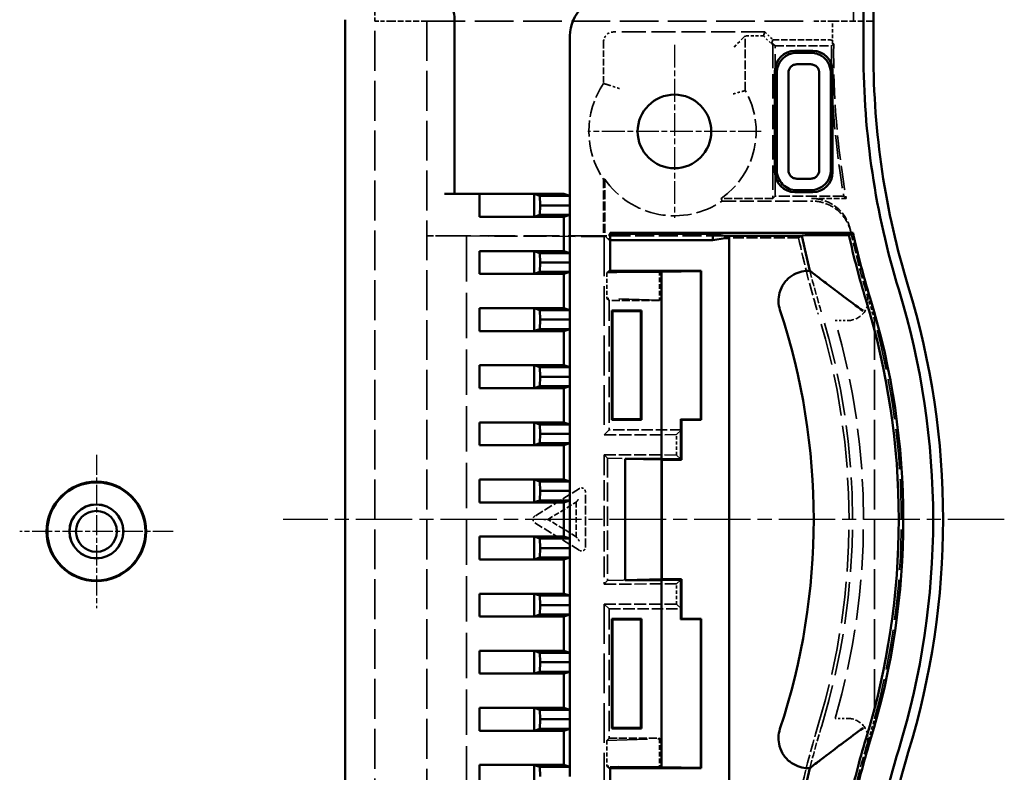
# Model space of a CAD drawing. Extents: x 1 to 1188, y 0 to 840.
# Drawn here: x 1083 to 1132, y 315 to 353 of the extents above; entities that cross this region are included whole.
import ezdxf

# ---------------------------------------------------------------- set-up
doc = ezdxf.new("R2010")
doc.units = 0
doc.header["$LTSCALE"] = 0.5
for name, pattern in [('CHAIN', [0.3543, 0.2362, -0.0295, 0.0591, -0.0295]), ('DASH_DOT', [0.37, 0.24, -0.06, 0.01, -0.06]), ('DASHED', [0.2067, 0.1654, -0.0413])]:
    doc.linetypes.add(name, pattern=pattern)
for name, color, linetype, lineweight in [('Mittellinie (ISO)', 1, 'DASH_DOT', 25), ('Mittelpunktmarkierung (ISO)', 1, 'DASH_DOT', 25), ('Sichtbar (ISO)', 7, 'CONTINUOUS', 50), ('Verdeckt (ISO)', 5, 'DASHED', 35)]:
    doc.layers.add(name, color=color, linetype=linetype, lineweight=lineweight)

msp = doc.modelspace()

# ---------------------------------------------------------------- linework, layer by layer
at = {"layer": 'Mittellinie (ISO)', "linetype": 'CHAIN', "ltscale": 23.990969}
msp.add_line((1132.07466, 327.47383), (1095.82678, 327.47383), dxfattribs=at)
at = {"layer": 'Mittelpunktmarkierung (ISO)', "linetype": 'CHAIN', "ltscale": 9.667404}
for p, q in [((1115.49835, 351.32383), (1115.49835, 342.62383)), ((1119.84835, 346.97383), (1111.14835, 346.97383))]:
    msp.add_line(p, q, dxfattribs=at)
at = {"layer": 'Mittelpunktmarkierung (ISO)', "linetype": 'CHAIN', "ltscale": 8.565894}
for p, q in [((1086.44835, 330.7282), (1086.44835, 323.01947)), ((1090.30271, 326.87383), (1082.59398, 326.87383))]:
    msp.add_line(p, q, dxfattribs=at)
at = {"layer": 'Sichtbar (ISO)'}
for p, q in [((1124.99835, 350.87789), (1124.99835, 496.96977)), ((1125.49835, 496.96977), (1125.49835, 350.87789)), ((1098.94835, 310.19383), (1098.94835, 352.58986)), ((1104.44835, 352.58986), (1104.44835, 343.83383)), ((1110.24835, 343.25883), (1110.24835, 351.77391)), ((1121.54831, 351.02383), (1122.44838, 351.02383)), ((1122.35234, 350.92779), (1121.64435, 350.92779)), ((1121.64435, 350.34752), (1122.35234, 350.34752)), ((1120.54835, 344.92379), (1120.54835, 350.02387)), ((1120.64438, 349.92783), (1120.64438, 345.02378)), ((1121.22466, 345.02397), (1121.22466, 349.92783)), ((1122.77203, 349.92783), (1122.77203, 345.01983)), ((1123.35231, 345.01983), (1123.35231, 349.92783)), ((1123.44835, 350.02387), (1123.44835, 344.92379)), ((1122.35234, 344.60015), (1121.64435, 344.60015)), ((1122.44838, 343.92383), (1121.54831, 343.92383)), ((1121.64435, 344.01987), (1122.35234, 344.01987)), ((1103.94835, 343.83383), (1105.70652, 343.83383)), ((1108.44532, 343.83096), (1105.70652, 343.83383)), ((1105.70652, 342.68383), (1105.70652, 343.83383)), ((1105.70652, 343.83383), (1109.93662, 343.83383)), ((1108.44532, 343.83096), (1108.44532, 342.6867)), ((1108.44532, 343.83096), (1108.73962, 343.73383)), ((1108.73962, 343.73383), (1108.74835, 343.25883)), ((1110.23962, 343.73383), (1108.73962, 343.73383)), ((1109.93662, 343.83383), (1110.23962, 343.73383)), ((1110.23962, 343.73383), (1110.24835, 343.25883)), ((1108.74835, 343.25883), (1108.73962, 342.78383)), ((1110.24835, 343.25883), (1108.74835, 343.25883)), ((1110.24835, 343.25883), (1110.23962, 342.78383)), ((1110.24835, 340.38883), (1110.24835, 343.25883)), ((1105.70652, 342.68383), (1108.44532, 342.6867)), ((1109.93662, 342.68383), (1105.70652, 342.68383)), ((1108.73962, 342.78383), (1108.44532, 342.6867)), ((1110.23962, 342.78383), (1108.73962, 342.78383)), ((1110.23962, 342.78383), (1109.93662, 342.68383)), ((1109.93662, 342.68383), (1109.93662, 340.96383)), ((1112.26369, 341.87865), (1124.4738, 341.87865)), ((1112.26369, 339.92191), (1112.26369, 341.87865)), ((1117.43308, 341.82629), (1112.26369, 341.82629)), ((1117.43308, 341.51063), (1112.26369, 341.51063)), ((1118.04835, 341.72383), (1117.43308, 341.82629)), ((1117.43308, 341.51063), (1117.43308, 341.82629)), ((1118.04835, 341.61309), (1117.43308, 341.51063)), ((1121.89897, 341.72383), (1118.04835, 341.72383)), ((1118.04835, 341.61309), (1118.04835, 341.72383)), ((1118.24835, 341.61309), (1118.04835, 341.61309)), ((1118.24835, 313.33458), (1118.24835, 341.61309)), ((1121.89897, 341.72383), (1121.91752, 341.74667)), ((1123.95918, 341.76398), (1124.26419, 341.76398)), ((1108.44532, 340.96096), (1105.70652, 340.96383)), ((1105.70652, 339.81383), (1105.70652, 340.96383)), ((1105.70652, 340.96383), (1109.93662, 340.96383)), ((1108.44532, 340.96096), (1108.44532, 339.8167)), ((1108.44532, 340.96096), (1108.73962, 340.86383)), ((1109.93662, 340.96383), (1110.23962, 340.86383)), ((1108.73962, 340.86383), (1108.74835, 340.38883)), ((1110.23962, 340.86383), (1108.73962, 340.86383)), ((1110.23962, 340.86383), (1110.24835, 340.38883)), ((1108.74835, 340.38883), (1108.73962, 339.91383)), ((1110.24835, 340.38883), (1108.74835, 340.38883)), ((1110.24835, 340.38883), (1110.23962, 339.91383)), ((1110.24835, 337.51883), (1110.24835, 340.38883)), ((1112.26369, 339.97383), (1114.74835, 339.97383)), ((1114.74835, 339.97383), (1116.84835, 339.97383)), ((1116.83103, 339.95651), (1114.84835, 339.92191)), ((1116.84835, 339.97383), (1116.83103, 339.95651)), ((1116.83103, 339.95651), (1116.83103, 332.49115)), ((1116.84835, 339.97383), (1116.84835, 332.47383)), ((1122.22476, 339.97383), (1122.30339, 339.97383)), ((1122.30339, 339.97383), (1122.33273, 339.95099)), ((1105.70652, 339.81383), (1108.44532, 339.8167)), ((1109.93662, 339.81383), (1105.70652, 339.81383)), ((1108.73962, 339.91383), (1108.44532, 339.8167)), ((1110.23962, 339.91383), (1108.73962, 339.91383)), ((1110.23962, 339.91383), (1109.93662, 339.81383)), ((1109.93662, 339.81383), (1109.93662, 338.09383)), ((1114.84835, 339.92191), (1112.26369, 339.92191)), ((1114.84835, 339.92191), (1114.84835, 330.52576)), ((1108.44532, 338.09096), (1105.70652, 338.09383)), ((1105.70652, 336.94383), (1105.70652, 338.09383)), ((1105.70652, 338.09383), (1109.93662, 338.09383)), ((1108.44532, 338.09096), (1108.44532, 336.9467)), ((1108.44532, 338.09096), (1108.73962, 337.99383)), ((1108.73962, 337.99383), (1108.74835, 337.51883)), ((1110.23962, 337.99383), (1108.73962, 337.99383)), ((1109.93662, 338.09383), (1110.23962, 337.99383)), ((1110.23962, 337.99383), (1110.24835, 337.51883)), ((1112.34835, 337.97383), (1112.38325, 337.93892)), ((1112.34835, 332.47383), (1112.34835, 337.97383)), ((1112.34835, 337.97383), (1113.84835, 337.97383)), ((1113.84835, 337.97383), (1113.81344, 337.93892)), ((1113.84835, 337.97383), (1113.84835, 332.47383)), ((1108.74835, 337.51883), (1108.73962, 337.04383)), ((1110.24835, 337.51883), (1108.74835, 337.51883)), ((1110.24835, 337.51883), (1110.23962, 337.04383)), ((1110.24835, 334.64883), (1110.24835, 337.51883)), ((1113.81344, 337.93892), (1112.38325, 337.93892)), ((1112.38325, 337.93892), (1112.38325, 332.50874)), ((1113.81344, 332.50874), (1113.81344, 337.93892)), ((1108.73962, 337.04383), (1108.44532, 336.9467)), ((1110.23962, 337.04383), (1108.73962, 337.04383)), ((1110.23962, 337.04383), (1109.93662, 336.94383)), ((1105.70652, 336.94383), (1108.44532, 336.9467)), ((1109.93662, 336.94383), (1105.70652, 336.94383)), ((1109.93662, 336.94383), (1109.93662, 335.22383)), ((1108.44532, 335.22096), (1105.70652, 335.22383)), ((1105.70652, 334.07383), (1105.70652, 335.22383)), ((1105.70652, 335.22383), (1109.93662, 335.22383)), ((1108.44532, 335.22096), (1108.44532, 334.0767)), ((1108.44532, 335.22096), (1108.73962, 335.12383)), ((1108.73962, 335.12383), (1108.74835, 334.64883)), ((1110.23962, 335.12383), (1108.73962, 335.12383)), ((1109.93662, 335.22383), (1110.23962, 335.12383)), ((1110.23962, 335.12383), (1110.24835, 334.64883)), ((1108.74835, 334.64883), (1108.73962, 334.17383)), ((1110.24835, 334.64883), (1108.74835, 334.64883)), ((1110.24835, 334.64883), (1110.23962, 334.17383)), ((1110.24835, 331.77883), (1110.24835, 334.64883)), ((1105.70652, 334.07383), (1108.44532, 334.0767)), ((1109.93662, 334.07383), (1105.70652, 334.07383)), ((1108.73962, 334.17383), (1108.44532, 334.0767)), ((1110.23962, 334.17383), (1108.73962, 334.17383)), ((1110.23962, 334.17383), (1109.93662, 334.07383)), ((1109.93662, 334.07383), (1109.93662, 332.35383)), ((1108.44532, 332.35096), (1105.70652, 332.35383)), ((1105.70652, 331.20383), (1105.70652, 332.35383)), ((1105.70652, 332.35383), (1109.93662, 332.35383)), ((1108.44532, 332.35096), (1108.44532, 331.2067)), ((1108.44532, 332.35096), (1108.73962, 332.25383)), ((1108.73962, 332.25383), (1108.74835, 331.77883)), ((1110.23962, 332.25383), (1108.73962, 332.25383)), ((1109.93662, 332.35383), (1110.23962, 332.25383)), ((1110.23962, 332.25383), (1110.24835, 331.77883)), ((1112.34835, 332.47383), (1112.38325, 332.50874)), ((1113.84835, 332.47383), (1112.34835, 332.47383)), ((1112.38325, 332.50874), (1113.81344, 332.50874)), ((1113.84835, 332.47383), (1113.81344, 332.50874)), ((1115.81326, 332.50892), (1116.83103, 332.49115)), ((1115.84835, 332.47383), (1115.81326, 332.50892)), ((1115.81326, 330.50892), (1115.81326, 332.50892)), ((1115.84835, 332.47383), (1115.84835, 331.97383)), ((1116.84835, 332.47383), (1115.84835, 332.47383)), ((1116.83103, 332.49115), (1116.84835, 332.47383)), ((1108.74835, 331.77883), (1108.73962, 331.30383)), ((1110.24835, 331.77883), (1108.74835, 331.77883)), ((1110.24835, 331.77883), (1110.23962, 331.30383)), ((1110.24835, 328.90883), (1110.24835, 331.77883)), ((1115.84835, 331.97383), (1115.84835, 330.47383)), ((1105.70652, 331.20383), (1108.44532, 331.2067)), ((1109.93662, 331.20383), (1105.70652, 331.20383)), ((1108.73962, 331.30383), (1108.44532, 331.2067)), ((1110.23962, 331.30383), (1108.73962, 331.30383)), ((1110.23962, 331.30383), (1109.93662, 331.20383)), ((1109.93662, 331.20383), (1109.93662, 329.48383)), ((1113.02849, 330.52576), (1114.84835, 330.52576)), ((1113.02849, 330.52576), (1114.83985, 330.48233)), ((1113.02849, 324.42191), (1113.02849, 330.52576)), ((1114.83985, 330.48233), (1114.84835, 330.47383)), ((1114.83985, 324.46534), (1114.83985, 330.48233)), ((1114.84835, 330.52576), (1115.81326, 330.50892)), ((1115.84835, 330.47383), (1114.84835, 330.47383)), ((1114.85729, 324.47383), (1114.85729, 330.47383)), ((1115.81326, 330.50892), (1115.84835, 330.47383)), ((1108.44532, 329.48096), (1105.70652, 329.48383)), ((1105.70652, 328.33383), (1105.70652, 329.48383)), ((1105.70652, 329.48383), (1109.93662, 329.48383)), ((1108.44532, 329.48096), (1108.44532, 328.3367)), ((1108.44532, 329.48096), (1108.73962, 329.38383)), ((1108.73962, 329.38383), (1108.74835, 328.90883)), ((1110.23962, 329.38383), (1108.73962, 329.38383)), ((1109.93662, 329.48383), (1110.23962, 329.38383)), ((1110.23962, 329.38383), (1110.24835, 328.90883)), ((1108.74835, 328.90883), (1108.73962, 328.43383)), ((1110.24835, 328.90883), (1108.74835, 328.90883)), ((1110.24835, 328.90883), (1110.23962, 328.43383)), ((1110.24835, 326.03883), (1110.24835, 328.90883)), ((1105.70652, 328.33383), (1108.44532, 328.3367)), ((1109.93662, 328.33383), (1105.70652, 328.33383)), ((1108.73962, 328.43383), (1108.44532, 328.3367)), ((1110.23962, 328.43383), (1108.73962, 328.43383)), ((1110.23962, 328.43383), (1109.93662, 328.33383)), ((1109.93662, 328.33383), (1109.93662, 326.61383)), ((1108.44532, 326.61096), (1105.70652, 326.61383)), ((1105.70652, 325.46383), (1105.70652, 326.61383)), ((1105.70652, 326.61383), (1109.93662, 326.61383)), ((1108.44532, 326.61096), (1108.44532, 325.4667)), ((1108.44532, 326.61096), (1108.73962, 326.51383)), ((1109.93662, 326.61383), (1110.23962, 326.51383)), ((1108.73962, 326.51383), (1108.74835, 326.03883)), ((1110.23962, 326.51383), (1108.73962, 326.51383)), ((1110.23962, 326.51383), (1110.24835, 326.03883)), ((1108.74835, 326.03883), (1108.73962, 325.56383)), ((1110.24835, 326.03883), (1108.74835, 326.03883)), ((1110.24835, 326.03883), (1110.23962, 325.56383)), ((1110.24835, 323.16883), (1110.24835, 326.03883)), ((1105.70652, 325.46383), (1108.44532, 325.4667)), ((1109.93662, 325.46383), (1105.70652, 325.46383)), ((1108.73962, 325.56383), (1108.44532, 325.4667)), ((1110.23962, 325.56383), (1108.73962, 325.56383)), ((1110.23962, 325.56383), (1109.93662, 325.46383)), ((1109.93662, 325.46383), (1109.93662, 323.74383)), ((1114.83985, 324.46534), (1113.02849, 324.42191)), ((1114.84835, 324.42191), (1113.02849, 324.42191)), ((1114.84835, 324.47383), (1114.83985, 324.46534)), ((1114.84835, 324.47383), (1115.84835, 324.47383)), ((1115.81326, 324.43875), (1114.84835, 324.42191)), ((1114.84835, 324.42191), (1114.84835, 315.02576)), ((1115.84835, 324.47383), (1115.81326, 324.43875)), ((1115.81326, 322.43875), (1115.81326, 324.43875)), ((1115.84835, 324.47383), (1115.84835, 322.97383)), ((1108.44532, 323.74096), (1105.70652, 323.74383)), ((1105.70652, 322.59383), (1105.70652, 323.74383)), ((1105.70652, 323.74383), (1109.93662, 323.74383)), ((1108.44532, 323.74096), (1108.44532, 322.5967)), ((1108.44532, 323.74096), (1108.73962, 323.64383)), ((1108.73962, 323.64383), (1108.74835, 323.16883)), ((1110.23962, 323.64383), (1108.73962, 323.64383)), ((1109.93662, 323.74383), (1110.23962, 323.64383)), ((1110.23962, 323.64383), (1110.24835, 323.16883)), ((1108.74835, 323.16883), (1108.73962, 322.69383)), ((1110.24835, 323.16883), (1108.74835, 323.16883)), ((1110.24835, 323.16883), (1110.23962, 322.69383)), ((1110.24835, 320.29883), (1110.24835, 323.16883)), ((1108.73962, 322.69383), (1108.44532, 322.5967)), ((1110.23962, 322.69383), (1108.73962, 322.69383)), ((1110.23962, 322.69383), (1109.93662, 322.59383)), ((1115.84835, 322.97383), (1115.84835, 322.47383)), ((1105.70652, 322.59383), (1108.44532, 322.5967)), ((1109.93662, 322.59383), (1105.70652, 322.59383)), ((1109.93662, 322.59383), (1109.93662, 320.87383)), ((1112.34835, 322.47383), (1112.38325, 322.43892)), ((1112.34835, 316.97383), (1112.34835, 322.47383)), ((1112.34835, 322.47383), (1113.84835, 322.47383)), ((1113.81344, 322.43892), (1112.38325, 322.43892)), ((1112.38325, 322.43892), (1112.38325, 317.00874)), ((1113.84835, 322.47383), (1113.81344, 322.43892)), ((1113.81344, 317.00874), (1113.81344, 322.43892)), ((1113.84835, 322.47383), (1113.84835, 316.97383)), ((1115.84835, 322.47383), (1115.81326, 322.43875)), ((1116.83103, 322.45651), (1115.81326, 322.43875)), ((1115.84835, 322.47383), (1116.84835, 322.47383)), ((1116.84835, 322.47383), (1116.83103, 322.45651)), ((1116.83103, 322.45651), (1116.83103, 314.99115)), ((1116.84835, 322.47383), (1116.84835, 314.97383)), ((1108.44532, 320.87096), (1105.70652, 320.87383)), ((1105.70652, 319.72383), (1105.70652, 320.87383)), ((1105.70652, 320.87383), (1109.93662, 320.87383)), ((1108.44532, 320.87096), (1108.44532, 319.7267)), ((1108.44532, 320.87096), (1108.73962, 320.77383)), ((1108.73962, 320.77383), (1108.74835, 320.29883)), ((1110.23962, 320.77383), (1108.73962, 320.77383)), ((1109.93662, 320.87383), (1110.23962, 320.77383)), ((1110.23962, 320.77383), (1110.24835, 320.29883)), ((1108.74835, 320.29883), (1108.73962, 319.82383)), ((1110.24835, 320.29883), (1108.74835, 320.29883)), ((1110.24835, 320.29883), (1110.23962, 319.82383)), ((1110.24835, 317.42883), (1110.24835, 320.29883)), ((1105.70652, 319.72383), (1108.44532, 319.7267)), ((1109.93662, 319.72383), (1105.70652, 319.72383)), ((1108.73962, 319.82383), (1108.44532, 319.7267)), ((1110.23962, 319.82383), (1108.73962, 319.82383)), ((1110.23962, 319.82383), (1109.93662, 319.72383)), ((1109.93662, 319.72383), (1109.93662, 318.00383)), ((1108.44532, 318.00096), (1105.70652, 318.00383)), ((1105.70652, 316.85383), (1105.70652, 318.00383)), ((1105.70652, 318.00383), (1109.93662, 318.00383)), ((1108.44532, 318.00096), (1108.44532, 316.8567)), ((1108.44532, 318.00096), (1108.73962, 317.90383)), ((1108.73962, 317.90383), (1108.74835, 317.42883)), ((1110.23962, 317.90383), (1108.73962, 317.90383)), ((1109.93662, 318.00383), (1110.23962, 317.90383)), ((1110.23962, 317.90383), (1110.24835, 317.42883)), ((1108.74835, 317.42883), (1108.73962, 316.95383)), ((1110.24835, 317.42883), (1108.74835, 317.42883)), ((1110.24835, 317.42883), (1110.23962, 316.95383)), ((1110.24835, 314.55883), (1110.24835, 317.42883)), ((1105.70652, 316.85383), (1108.44532, 316.8567)), ((1109.93662, 316.85383), (1105.70652, 316.85383)), ((1108.73962, 316.95383), (1108.44532, 316.8567)), ((1110.23962, 316.95383), (1108.73962, 316.95383)), ((1110.23962, 316.95383), (1109.93662, 316.85383)), ((1109.93662, 316.85383), (1109.93662, 315.13383)), ((1112.34835, 316.97383), (1112.38325, 317.00874)), ((1113.84835, 316.97383), (1112.34835, 316.97383)), ((1112.38325, 317.00874), (1113.81344, 317.00874)), ((1113.84835, 316.97383), (1113.81344, 317.00874)), ((1108.44532, 315.13096), (1105.70652, 315.13383)), ((1105.70652, 313.98383), (1105.70652, 315.13383)), ((1105.70652, 315.13383), (1109.93662, 315.13383)), ((1108.44532, 315.13096), (1108.44532, 313.9867)), ((1108.44532, 315.13096), (1108.73962, 315.03383)), ((1108.73962, 315.03383), (1108.74835, 314.55883)), ((1110.23962, 315.03383), (1108.73962, 315.03383)), ((1109.93662, 315.13383), (1110.23962, 315.03383)), ((1110.23962, 315.03383), (1110.24835, 314.55883)), ((1112.26369, 315.02576), (1114.84835, 315.02576)), ((1112.26369, 313.17375), (1112.26369, 315.02576)), ((1114.74835, 314.97383), (1112.26369, 314.97383)), ((1116.84835, 314.97383), (1114.74835, 314.97383)), ((1114.84835, 315.02576), (1116.83103, 314.99115)), ((1116.83103, 314.99115), (1116.84835, 314.97383)), ((1122.30339, 314.97383), (1122.22476, 314.97383)), ((1122.33273, 314.99667), (1122.30339, 314.97383))]:
    msp.add_line(p, q, dxfattribs=at)
for centre, radius in [((1115.49835, 346.97383), 1.85), ((1086.44835, 326.87383), 2.5), ((1086.44835, 326.87383), 2.46474), ((1086.44835, 326.87383), 1.35436), ((1086.44835, 326.87383), 1.35), ((1086.44835, 326.87383), 1.025)]:
    msp.add_circle(centre, radius, dxfattribs=at)
for centre, radius, start, end in [((1165.49835, 350.87789), 40.5, 180, 197.010727), ((1165.49835, 350.87789), 40, 180, 197.010727), ((1165.49835, 350.87789), 44.55, 191.857501, 194.167653), ((1165.49835, 350.87789), 42.22936, 192.463605, 197.010727), ((1165.49835, 350.87789), 42, 192.37257, 197.010727), ((1088.99835, 327.47383), 39.5, 342.989273, 17.010727), ((1088.99835, 327.47383), 40, 342.989273, 17.010727), ((1088.99835, 327.47383), 37.77064, 342.989273, 17.010727), ((1088.99835, 327.47383), 38, 342.989273, 17.010727), ((1088.99835, 327.47383), 33.5, 341.682172, 18.317828), ((1165.49835, 304.06977), 42.22936, 162.989273, 167.536395), ((1165.49835, 304.06977), 42, 162.989273, 167.62743), ((1165.49835, 304.06977), 40.5, 162.989273, 180), ((1165.49835, 304.06977), 40, 162.989273, 180), ((1165.49835, 304.06977), 44.55, 165.832347, 168.142499)]:
    msp.add_arc(centre, radius, start, end, dxfattribs=at)
for centre, major_axis, ratio, start_param, end_param in [((1102.94835, 352.58986), (0, 1.50006), 0.99996192, 4.71238898, 5.44602611), ((1112.24842, 351.77376), (-1.41432, 1.41432), 0.99992385, 5.49782522, 7.06854539), ((1121.54838, 350.02379), (-0.70716, 0.70716), 0.99992385, 5.49782522, 7.06854539), ((1121.64436, 349.92781), (-0.7071, -0.7071), 0.99997436, 3.92701996, 5.49775801), ((1122.44831, 350.02379), (0.70716, 0.70716), 0.99992385, 5.49782522, 7.06854539), ((1121.54838, 344.92387), (-0.70716, -0.70716), 0.99992385, 5.49782522, 7.06854539), ((1121.64436, 345.01985), (0.7071, -0.7071), 0.99997436, 3.92307767, 5.49775801), ((1122.35233, 345.01985), (0.7071, 0.7071), 0.99997436, 3.92701992, 5.49775804), ((1122.44831, 344.92387), (0.70716, -0.70716), 0.99992385, 5.49782522, 7.06854539)]:
    msp.add_ellipse(centre, major_axis=major_axis, ratio=ratio, start_param=start_param, end_param=end_param, dxfattribs=at)
for points, knots in [([(1123.35222, 349.92783), (1123.35222, 349.97064), (1123.34934, 350.01899), (1123.34249, 350.06754), (1123.33533, 350.11829), (1123.32445, 350.16672), (1123.3129, 350.20648), (1123.30135, 350.24624), (1123.28895, 350.27994), (1123.27492, 350.3135), (1123.24686, 350.38062), (1123.21145, 350.44467), (1123.16952, 350.50412), (1123.12759, 350.56357), (1123.07915, 350.61843), (1123.02534, 350.6674), (1122.97154, 350.71636), (1122.91237, 350.75943), (1122.84924, 350.79558), (1122.7861, 350.83173), (1122.71903, 350.86096), (1122.64957, 350.88259), (1122.5801, 350.90421), (1122.5082, 350.91823), (1122.43583, 350.9243), (1122.40808, 350.92662), (1122.38022, 350.9278), (1122.35234, 350.9278)], [13.024471632, 13.024471632, 13.024471632, 13.024471632, 13.068248387, 13.068248387, 13.068248387, 13.114014993, 13.114014993, 13.114014993, 13.1597816, 13.1597816, 13.1597816, 13.251314813, 13.251314813, 13.251314813, 13.342848027, 13.342848027, 13.342848027, 13.43438124, 13.43438124, 13.43438124, 13.525914453, 13.525914453, 13.525914453, 13.617447667, 13.617447667, 13.617447667, 13.652544583, 13.652544583, 13.652544583, 13.652544583]), ([(1121.22466, 349.92783), (1121.22466, 349.98352), (1121.23572, 350.03867), (1121.27844, 350.14048), (1121.30909, 350.18611), (1121.38606, 350.26307), (1121.43171, 350.29374), (1121.53347, 350.33645), (1121.58865, 350.34752), (1121.64435, 350.34752)], [-0.0660619893, -0.0660619893, -0.0660619893, -0.0660619893, -0.049343203, -0.049343203, -0.0330246087, -0.0330246087, -0.0167098791, -0.0167098791, -0.0000001923, -0.0000001923, -0.0000001923, -0.0000001923]), ([(1122.35234, 350.34752), (1122.36407, 350.34752), (1122.37575, 350.34703), (1122.38739, 350.34605), (1122.41777, 350.34351), (1122.44789, 350.33764), (1122.47709, 350.32855), (1122.50619, 350.31949), (1122.53445, 350.30718), (1122.5609, 350.29203), (1122.58739, 350.27686), (1122.61218, 350.25883), (1122.63481, 350.23824), (1122.63968, 350.23381), (1122.64445, 350.22926), (1122.64911, 350.2246), (1122.66608, 350.20762), (1122.68154, 350.18925), (1122.69532, 350.16971), (1122.71027, 350.14851), (1122.72325, 350.12593), (1122.73407, 350.10226), (1122.73605, 350.09793), (1122.73787, 350.09374), (1122.73956, 350.0897), (1122.7517, 350.06066), (1122.75817, 350.03578), (1122.76054, 350.0258), (1122.76328, 350.01425), (1122.76576, 350.00177), (1122.76792, 349.98647), (1122.77042, 349.96869), (1122.772, 349.94925), (1122.772, 349.92783)], [-0.0397961182, -0.0397961182, -0.0397961182, -0.0397961182, -0.0381542502, -0.0381542502, -0.0381542502, -0.0338659475, -0.0338659475, -0.0338659475, -0.0295935517, -0.0295935517, -0.0295935517, -0.0253132808, -0.0253132808, -0.0253132808, -0.0243928778, -0.0243928778, -0.0243928778, -0.0210420944, -0.0210420944, -0.0210420944, -0.0174073905, -0.0174073905, -0.0174073905, -0.0167428043, -0.0167428043, -0.0167428043, -0.0119608911, -0.0119608911, -0.0119608911, -0.0064304944, -0.0064304944, -0.0064304944, -0.0000027986, -0.0000027986, -0.0000027986, -0.0000027986]), ([(1121.64435, 344.60014), (1121.58858, 344.60014), (1121.53334, 344.61124), (1121.43153, 344.65402), (1121.3859, 344.68471), (1121.30898, 344.7617), (1121.27834, 344.80735), (1121.23564, 344.90924), (1121.22461, 344.96446), (1121.22466, 345.02022)], [-0.06605407, -0.06605407, -0.06605407, -0.06605407, -0.049336078, -0.049336078, -0.0330333677, -0.0330333677, -0.0167268884, -0.0167268884, 0, 0, 0, 0]), ([(1122.77203, 345.01983), (1122.77203, 344.96413), (1122.76095, 344.90894), (1122.71825, 344.80718), (1122.68758, 344.76154), (1122.61063, 344.68459), (1122.56501, 344.65393), (1122.46318, 344.6112), (1122.40802, 344.60015), (1122.35234, 344.60014)], [-0.0659748412, -0.0659748412, -0.0659748412, -0.0659748412, -0.0492898173, -0.0492898173, -0.0329983375, -0.0329983375, -0.0167038327, -0.0167038327, -0.0000002878, -0.0000002878, -0.0000002878, -0.0000002878]), ([(1121.91752, 341.74667), (1121.91923, 341.74878), (1121.97697, 341.75122), (1122.1646, 341.75514), (1122.33117, 341.75729), (1122.6857, 341.76035), (1122.93733, 341.76179), (1123.40511, 341.76346), (1123.70475, 341.76398), (1123.95918, 341.76398)], [0.001738238, 0.001738238, 0.001738238, 0.001738238, 0.073523061, 0.073523061, 0.147788231, 0.147788231, 0.223090636, 0.223090636, 0.299419331, 0.299419331, 0.299419331, 0.299419331]), ([(1120.80082, 338.00248), (1120.75501, 338.14087), (1120.73109, 338.28604), (1120.72798, 338.43179), (1120.72486, 338.57753), (1120.74253, 338.72394), (1120.77996, 338.86483), (1120.82632, 339.03933), (1120.90312, 339.20585), (1121.00882, 339.35218), (1121.11451, 339.49851), (1121.24845, 339.62376), (1121.39955, 339.72262), (1121.52153, 339.80243), (1121.65497, 339.86522), (1121.7943, 339.90806), (1121.93365, 339.95091), (1122.07898, 339.97383), (1122.22476, 339.97383)], [-0.2832689, -0.2832689, -0.2832689, -0.2832689, -0.239534862, -0.239534862, -0.239534862, -0.195803803, -0.195803803, -0.195803803, -0.141634629, -0.141634629, -0.141634629, -0.087464926, -0.087464926, -0.087464926, -0.04373399, -0.04373399, -0.04373399, 0, 0, 0, 0]), ([(1124.98337, 337.95107), (1124.9805, 337.95317), (1124.97762, 337.95527), (1124.64577, 338.19777), (1124.31374, 338.44344), (1123.70933, 338.89578), (1123.42503, 339.11091), (1122.97666, 339.45315), (1122.79444, 339.59332), (1122.54647, 339.78493), (1122.46194, 339.85053), (1122.35994, 339.9298), (1122.33449, 339.94962), (1122.33273, 339.95099)], [-0.001069917, -0.001069917, -0.001069917, -0.001069917, 0, 0, 0.122231461, 0.122231461, 0.233060725, 0.233060725, 0.317262032, 0.317262032, 0.375698529, 0.375698529, 0.423521885, 0.423521885, 0.423521885, 0.423521885]), ([(1122.22476, 314.97383), (1122.07898, 314.97383), (1121.93365, 314.99676), (1121.7943, 315.0396), (1121.65497, 315.08245), (1121.52153, 315.14524), (1121.39955, 315.22505), (1121.24845, 315.3239), (1121.11452, 315.44915), (1121.00882, 315.59548), (1120.90312, 315.74181), (1120.82632, 315.90833), (1120.77996, 316.08284), (1120.74253, 316.22372), (1120.72486, 316.37013), (1120.72798, 316.51587), (1120.73109, 316.66162), (1120.75501, 316.8068), (1120.80082, 316.94519)], [-0.283268598, -0.283268598, -0.283268598, -0.283268598, -0.239534654, -0.239534654, -0.239534654, -0.195803765, -0.195803765, -0.195803765, -0.141634359, -0.141634359, -0.141634359, -0.087465003, -0.087465003, -0.087465003, -0.04373399, -0.04373399, -0.04373399, 0, 0, 0, 0]), ([(1124.98337, 316.9966), (1124.9805, 316.99449), (1124.97762, 316.99239), (1124.64577, 316.74989), (1124.31374, 316.50422), (1123.70933, 316.05188), (1123.42503, 315.83676), (1122.97666, 315.49451), (1122.79444, 315.35434), (1122.54647, 315.16273), (1122.46194, 315.09713), (1122.35994, 315.01787), (1122.33449, 314.99804), (1122.33273, 314.99667)], [-0.851654338, -0.851654338, -0.851654338, -0.851654338, -0.850584421, -0.850584421, -0.728352959, -0.728352959, -0.617523695, -0.617523695, -0.533322387, -0.533322387, -0.474885891, -0.474885891, -0.427062535, -0.427062535, -0.427062535, -0.427062535])]:
    msp.add_open_spline(points, degree=3, knots=knots, dxfattribs=at)
msp.add_rational_spline([(1124.4738, 341.87865), (1124.36923, 341.82146), (1124.26419, 341.76398)], [3.64815111471, 3.64183894404, 3.63551649561], degree=2, dxfattribs=at)
at = {"layer": 'Verdeckt (ISO)', "ltscale": 25.587271}
for p, q in [((1101.44835, 495.32383), (1101.44835, 352.52383)), ((1124.49835, 352.52383), (1124.49835, 495.32383))]:
    msp.add_line(p, q, dxfattribs=at)
at = {"layer": 'Verdeckt (ISO)', "ltscale": 2.982748}
msp.add_line((1100.44835, 354.08988), (1100.44835, 352.52383), dxfattribs=at)
at = {"layer": 'Verdeckt (ISO)', "ltscale": 24.238026}
for p, q in [((1100.44835, 302.42383), (1100.44835, 352.52383)), ((1103.04835, 352.52383), (1103.04835, 302.42383))]:
    msp.add_line(p, q, dxfattribs=at)
at = {"layer": 'Verdeckt (ISO)', "ltscale": 2.243818}
msp.add_line((1100.44835, 352.52383), (1101.19835, 352.52383), dxfattribs=at)
at = {"layer": 'Verdeckt (ISO)', "ltscale": 3.523589}
msp.add_line((1101.19835, 352.52383), (1103.04835, 352.52383), dxfattribs=at)
at = {"layer": 'Verdeckt (ISO)', "ltscale": 23.463957}
msp.add_line((1103.04835, 352.52383), (1122.44835, 352.52383), dxfattribs=at)
at = {"layer": 'Verdeckt (ISO)', "ltscale": 2.991791}
msp.add_line((1123.44835, 352.52383), (1122.44835, 352.52383), dxfattribs=at)
at = {"layer": 'Verdeckt (ISO)', "ltscale": 2.183856}
msp.add_line((1123.44835, 351.37722), (1123.44835, 352.52383), dxfattribs=at)
at = {"layer": 'Verdeckt (ISO)', "ltscale": 3.904528}
msp.add_line((1123.44835, 352.52383), (1125.49835, 352.52383), dxfattribs=at)
at = {"layer": 'Verdeckt (ISO)', "ltscale": 14.50114}
msp.add_line((1120.04835, 351.97383), (1112.43493, 351.97383), dxfattribs=at)
at = {"layer": 'Verdeckt (ISO)', "ltscale": 27.250853}
for p, q in [((1120.04835, 351.97383), (1119.9669, 351.77722)), ((1120.44835, 351.57383), (1120.3669, 351.37722))]:
    msp.add_line(p, q, dxfattribs=at)
at = {"layer": 'Verdeckt (ISO)', "ltscale": 1.077359}
for p, q in [((1120.04835, 351.97383), (1120.44835, 351.57383)), ((1119.9669, 351.77722), (1120.3669, 351.37722))]:
    msp.add_line(p, q, dxfattribs=at)
at = {"layer": 'Verdeckt (ISO)', "ltscale": 3.978319}
msp.add_line((1111.93495, 351.47385), (1111.93495, 349.38511), dxfattribs=at)
at = {"layer": 'Verdeckt (ISO)', "ltscale": 1.810668}
msp.add_line((1118.95267, 351.6756), (1118.45269, 351.17562), dxfattribs=at)
at = {"layer": 'Verdeckt (ISO)', "ltscale": 28.169449}
msp.add_line((1119.05429, 351.77722), (1118.95267, 351.6756), dxfattribs=at)
at = {"layer": 'Verdeckt (ISO)', "ltscale": 5.238904}
msp.add_line((1119.05429, 349.02664), (1119.05429, 351.77722), dxfattribs=at)
at = {"layer": 'Verdeckt (ISO)', "ltscale": 1.738154}
msp.add_line((1119.9669, 351.77722), (1119.05429, 351.77722), dxfattribs=at)
at = {"layer": 'Verdeckt (ISO)', "ltscale": 0.155021}
msp.add_line((1120.3669, 351.37722), (1120.44835, 351.37722), dxfattribs=at)
at = {"layer": 'Verdeckt (ISO)', "ltscale": 3.809293}
for p, q in [((1120.44835, 351.57383), (1122.44835, 351.57383)), ((1105.04835, 341.71947), (1103.04835, 341.71947))]:
    msp.add_line(p, q, dxfattribs=at)
at = {"layer": 'Verdeckt (ISO)', "ltscale": 14.799297}
msp.add_line((1120.44835, 351.37722), (1120.44835, 343.60727), dxfattribs=at)
at = {"layer": 'Verdeckt (ISO)', "ltscale": 29.368467}
for p, q in [((1120.44835, 351.37722), (1120.55429, 351.27127)), ((1120.44835, 343.60727), (1120.55429, 343.71321))]:
    msp.add_line(p, q, dxfattribs=at)
at = {"layer": 'Verdeckt (ISO)', "ltscale": 0.100788}
msp.add_line((1123.50131, 351.37722), (1123.44835, 351.37722), dxfattribs=at)
at = {"layer": 'Verdeckt (ISO)', "ltscale": 14.395714}
msp.add_line((1120.55429, 343.71321), (1120.55429, 351.27127), dxfattribs=at)
at = {"layer": 'Verdeckt (ISO)', "ltscale": 5.409142}
msp.add_line((1120.55429, 351.27127), (1123.39424, 351.27127), dxfattribs=at)
at = {"layer": 'Verdeckt (ISO)', "ltscale": 5.406806}
msp.add_line((1111.93495, 344.56256), (1111.93495, 341.72383), dxfattribs=at)
at = {"layer": 'Verdeckt (ISO)', "ltscale": 5.443846}
msp.add_line((1111.99813, 344.582), (1111.99813, 341.72383), dxfattribs=at)
at = {"layer": 'Verdeckt (ISO)', "ltscale": 4.951094}
msp.add_line((1120.44835, 343.60727), (1117.84888, 343.60727), dxfattribs=at)
at = {"layer": 'Verdeckt (ISO)', "ltscale": 8.6133}
msp.add_line((1117.89048, 343.47383), (1122.41267, 343.47383), dxfattribs=at)
at = {"layer": 'Verdeckt (ISO)', "ltscale": 6.575207}
msp.add_line((1124.00644, 343.71321), (1120.55429, 343.71321), dxfattribs=at)
at = {"layer": 'Verdeckt (ISO)', "ltscale": 3.330595}
msp.add_line((1122.38377, 343.60727), (1124.13244, 343.60727), dxfattribs=at)
at = {"layer": 'Verdeckt (ISO)', "ltscale": 21.496389}
msp.add_line((1111.93495, 341.72383), (1103.04835, 341.72383), dxfattribs=at)
at = {"layer": 'Verdeckt (ISO)', "ltscale": 27.567753}
msp.add_line((1105.04835, 341.71947), (1105.04835, 313.2282), dxfattribs=at)
at = {"layer": 'Verdeckt (ISO)', "ltscale": 14.012024}
msp.add_line((1111.96127, 341.69751), (1105.04835, 341.71947), dxfattribs=at)
at = {"layer": 'Verdeckt (ISO)', "ltscale": 5.745093}
msp.add_line((1111.93495, 341.72383), (1111.96127, 341.69751), dxfattribs=at)
at = {"layer": 'Verdeckt (ISO)', "ltscale": 24.127174}
for p, q in [((1111.96127, 341.69751), (1111.96127, 331.72334)), ((1111.96127, 323.22433), (1111.96127, 313.25015))]:
    msp.add_line(p, q, dxfattribs=at)
at = {"layer": 'Verdeckt (ISO)', "ltscale": 23.639923}
msp.add_line((1112.21133, 341.51063), (1111.99813, 341.72383), dxfattribs=at)
at = {"layer": 'Verdeckt (ISO)', "ltscale": 11.523715}
msp.add_line((1118.04835, 341.72383), (1111.99813, 341.72383), dxfattribs=at)
at = {"layer": 'Verdeckt (ISO)', "ltscale": 11.42895}
msp.add_line((1112.26369, 341.87865), (1112.21133, 341.82629), dxfattribs=at)
at = {"layer": 'Verdeckt (ISO)', "ltscale": 0.099632}
for p, q in [((1112.26369, 341.82629), (1112.21133, 341.82629)), ((1112.26369, 341.51063), (1112.21133, 341.51063))]:
    msp.add_line(p, q, dxfattribs=at)
at = {"layer": 'Verdeckt (ISO)', "ltscale": 0.601119}
msp.add_line((1112.21133, 341.51063), (1112.21133, 341.82629), dxfattribs=at)
at = {"layer": 'Verdeckt (ISO)', "ltscale": 4.761823}
msp.add_line((1118.24835, 341.63491), (1118.24835, 341.61309), dxfattribs=at)
at = {"layer": 'Verdeckt (ISO)', "ltscale": 6.642684}
msp.add_line((1121.73593, 341.63491), (1118.24835, 341.63491), dxfattribs=at)
at = {"layer": 'Verdeckt (ISO)', "ltscale": 28.673359}
for p, q in [((1112.21177, 339.97383), (1112.10833, 339.8704)), ((1112.21177, 338.47383), (1112.10833, 338.57727)), ((1112.10833, 316.3704), (1112.21177, 316.47383)), ((1112.10833, 315.07727), (1112.21177, 314.97383))]:
    msp.add_line(p, q, dxfattribs=at)
at = {"layer": 'Verdeckt (ISO)', "ltscale": 24.674868}
for p, q in [((1112.10833, 339.8704), (1114.74835, 339.95638)), ((1114.74835, 338.49129), (1112.10833, 338.57727)), ((1112.10833, 316.3704), (1114.74835, 316.45638)), ((1114.74835, 314.99129), (1112.10833, 315.07727))]:
    msp.add_line(p, q, dxfattribs=at)
at = {"layer": 'Verdeckt (ISO)', "ltscale": 0.098801}
for p, q in [((1112.21177, 339.97383), (1112.26369, 339.97383)), ((1112.26369, 314.97383), (1112.21177, 314.97383))]:
    msp.add_line(p, q, dxfattribs=at)
at = {"layer": 'Verdeckt (ISO)', "ltscale": 11.333708}
for p, q in [((1112.26369, 339.92191), (1112.21177, 339.97383)), ((1112.21177, 314.97383), (1112.26369, 315.02576))]:
    msp.add_line(p, q, dxfattribs=at)
at = {"layer": 'Verdeckt (ISO)', "ltscale": 2.856945}
for p, q in [((1114.74835, 339.97383), (1114.74835, 338.47383)), ((1114.74835, 316.47383), (1114.74835, 314.97383))]:
    msp.add_line(p, q, dxfattribs=at)
at = {"layer": 'Verdeckt (ISO)', "ltscale": 2.462914}
for p, q in [((1112.10833, 339.8704), (1112.10833, 338.57727)), ((1112.10833, 316.3704), (1112.10833, 315.07727))]:
    msp.add_line(p, q, dxfattribs=at)
at = {"layer": 'Verdeckt (ISO)', "ltscale": 4.831309}
for p, q in [((1114.74835, 338.47383), (1112.21177, 338.47383)), ((1112.21177, 316.47383), (1114.74835, 316.47383))]:
    msp.add_line(p, q, dxfattribs=at)
at = {"layer": 'Verdeckt (ISO)', "ltscale": 12.380428}
for p, q in [((1112.21177, 338.47383), (1112.21177, 331.97383)), ((1112.21177, 322.97383), (1112.21177, 316.47383))]:
    msp.add_line(p, q, dxfattribs=at)
at = {"layer": 'Verdeckt (ISO)', "ltscale": 1.219418}
for p, q in [((1123.58158, 337.47383), (1124.22185, 337.47383)), ((1124.22185, 317.47383), (1123.58158, 317.47383))]:
    msp.add_line(p, q, dxfattribs=at)
at = {"layer": 'Verdeckt (ISO)', "ltscale": 24.25095}
msp.add_line((1125.54835, 337.49918), (1125.54835, 317.44849), dxfattribs=at)
at = {"layer": 'Verdeckt (ISO)', "ltscale": 27.775602}
for p, q in [((1112.21177, 331.97383), (1111.96127, 331.72334)), ((1111.96127, 323.22433), (1112.21177, 322.97383))]:
    msp.add_line(p, q, dxfattribs=at)
at = {"layer": 'Verdeckt (ISO)', "ltscale": 7.394528}
for p, q in [((1111.96127, 331.72334), (1115.60944, 331.73492)), ((1115.60944, 330.71274), (1111.96127, 330.72433)), ((1111.96127, 324.22334), (1115.60944, 324.23492)), ((1115.60944, 323.21274), (1111.96127, 323.22433))]:
    msp.add_line(p, q, dxfattribs=at)
at = {"layer": 'Verdeckt (ISO)', "ltscale": 6.926475}
for p, q in [((1115.84835, 331.97383), (1112.21177, 331.97383)), ((1112.21177, 322.97383), (1115.84835, 322.97383))]:
    msp.add_line(p, q, dxfattribs=at)
at = {"layer": 'Verdeckt (ISO)', "ltscale": 26.490723}
for p, q in [((1115.60944, 331.73492), (1115.84835, 331.97383)), ((1115.84835, 322.97383), (1115.60944, 323.21274))]:
    msp.add_line(p, q, dxfattribs=at)
at = {"layer": 'Verdeckt (ISO)', "ltscale": 1.946853}
for p, q in [((1115.60944, 330.71274), (1115.60944, 331.73492)), ((1115.60944, 323.21274), (1115.60944, 324.23492))]:
    msp.add_line(p, q, dxfattribs=at)
at = {"layer": 'Verdeckt (ISO)', "ltscale": 12.382314}
msp.add_line((1111.96127, 330.72433), (1111.96127, 324.22334), dxfattribs=at)
at = {"layer": 'Verdeckt (ISO)', "ltscale": 24.440924}
for p, q in [((1112.13761, 330.54799), (1111.96127, 330.72433)), ((1111.96127, 324.22334), (1112.13761, 324.39967))]:
    msp.add_line(p, q, dxfattribs=at)
at = {"layer": 'Verdeckt (ISO)', "ltscale": 11.710577}
msp.add_line((1112.13761, 330.54799), (1112.13761, 324.39967), dxfattribs=at)
at = {"layer": 'Verdeckt (ISO)', "ltscale": 19.235825}
for p, q in [((1114.85729, 330.48278), (1112.13761, 330.54799)), ((1112.13761, 324.39967), (1114.85729, 324.46488))]:
    msp.add_line(p, q, dxfattribs=at)
at = {"layer": 'Verdeckt (ISO)', "ltscale": 28.250711}
for p, q in [((1115.81326, 330.50892), (1115.60944, 330.71274)), ((1115.60944, 324.23492), (1115.81326, 324.43875))]:
    msp.add_line(p, q, dxfattribs=at)
at = {"layer": 'Verdeckt (ISO)', "ltscale": 1.953151}
for p, q in [((1114.84835, 330.47383), (1114.85729, 330.48278)), ((1114.85729, 324.46488), (1114.84835, 324.47383))]:
    msp.add_line(p, q, dxfattribs=at)
at = {"layer": 'Verdeckt (ISO)', "ltscale": 0.016944}
for p, q in [((1114.85729, 330.47383), (1114.85729, 330.48278)), ((1114.85729, 324.46488), (1114.85729, 324.47383))]:
    msp.add_line(p, q, dxfattribs=at)
at = {"layer": 'Verdeckt (ISO)', "ltscale": 5.25012}
for p, q in [((1110.72761, 329.02527), (1108.48441, 327.64704)), ((1108.48441, 327.30063), (1110.72761, 325.9224))]:
    msp.add_line(p, q, dxfattribs=at)
at = {"layer": 'Verdeckt (ISO)', "ltscale": 0.002561}
msp.add_line((1111.02158, 328.83824), (1111.02157, 328.83824), dxfattribs=at)
at = {"layer": 'Verdeckt (ISO)', "ltscale": 5.304877}
msp.add_line((1111.02158, 326.08123), (1111.02158, 328.86644), dxfattribs=at)
at = {"layer": 'Verdeckt (ISO)', "ltscale": 3.298931}
for p, q in [((1109.1422, 327.47383), (1110.55173, 328.33986)), ((1110.55173, 328.33986), (1110.55173, 326.60781)), ((1110.55173, 326.60781), (1109.1422, 327.47383))]:
    msp.add_line(p, q, dxfattribs=at)
at = {"layer": 'Verdeckt (ISO)', "ltscale": 0.206508}
for p, q in [((1110.55173, 328.33986), (1110.58594, 328.38189)), ((1110.55173, 326.60781), (1110.58594, 326.56578))]:
    msp.add_line(p, q, dxfattribs=at)
at = {"layer": 'Verdeckt (ISO)', "ltscale": 0.390986}
msp.add_line((1108.9422, 327.47383), (1109.0963, 327.47383), dxfattribs=at)
at = {"layer": 'Verdeckt (ISO)', "ltscale": 0.316067}
msp.add_line((1109.1422, 327.47383), (1109.0963, 327.47383), dxfattribs=at)
at = {"layer": 'Verdeckt (ISO)', "ltscale": 14.869435}
msp.add_arc((1165.49835, 350.87789), 42, 179.318813, 189.968698, dxfattribs=at)
at = {"layer": 'Verdeckt (ISO)', "ltscale": 14.462452}
msp.add_arc((1165.49835, 350.87789), 42.10594, 179.464699, 189.797031, dxfattribs=at)
at = {"layer": 'Verdeckt (ISO)', "ltscale": 9.750446}
msp.add_arc((1115.49835, 346.97383), 4.30256, 145.914569, 214.085431, dxfattribs=at)
at = {"layer": 'Verdeckt (ISO)', "ltscale": 11.612159}
msp.add_arc((1115.49835, 346.97383), 4.10594, 304.922715, 29.997426, dxfattribs=at)
at = {"layer": 'Verdeckt (ISO)', "ltscale": 12.684364}
msp.add_arc((1115.49835, 346.97383), 4.23938, 214.34632, 304.35136, dxfattribs=at)
at = {"layer": 'Verdeckt (ISO)', "ltscale": 6.425018}
for centre, start, end in [((1165.49835, 350.87789), 192.135245, 196.726124), ((1165.49835, 304.06977), 163.273876, 167.864755)]:
    msp.add_arc(centre, 42.1, start, end, dxfattribs=at)
at = {"layer": 'Verdeckt (ISO)', "ltscale": 7.56027}
for centre, start, end in [((1165.49835, 350.87789), 191.92607, 197.010727), ((1165.49835, 304.06977), 162.989273, 168.07393)]:
    msp.add_arc(centre, 44.72787, start, end, dxfattribs=at)
at = {"layer": 'Verdeckt (ISO)', "ltscale": 4.210453}
for centre, start, end in [((1165.49835, 350.87789), 194.167653, 197.010727), ((1165.49835, 304.06977), 162.989273, 165.832347)]:
    msp.add_arc(centre, 44.55, start, end, dxfattribs=at)
at = {"layer": 'Verdeckt (ISO)', "ltscale": 3.547821}
for centre, start, end in [((1124.22185, 338.47383), 270, 16.726124), ((1124.22185, 316.47383), 343.273876, 90)]:
    msp.add_arc(centre, 1, start, end, dxfattribs=at)
at = {"layer": 'Verdeckt (ISO)', "ltscale": 25.331535}
msp.add_arc((1088.99835, 327.47383), 35.27213, 342.989273, 17.010727, dxfattribs=at)
at = {"layer": 'Verdeckt (ISO)', "ltscale": 25.459274}
msp.add_arc((1088.99835, 327.47383), 35.45, 342.989273, 17.010727, dxfattribs=at)
at = {"layer": 'Verdeckt (ISO)', "ltscale": 24.512053}
msp.add_arc((1088.99835, 327.47383), 36, 343.87238, 16.12762, dxfattribs=at)
at = {"layer": 'Verdeckt (ISO)', "ltscale": 1.495793}
msp.add_ellipse((1112.43497, 351.47381), major_axis=(-0.35358, 0.35358), ratio=0.99992385, start_param=5.49782522, end_param=7.06854539, dxfattribs=at)
at = {"layer": 'Verdeckt (ISO)', "ltscale": 2.991847}
msp.add_ellipse((1122.44835, 351.56511), major_axis=(-1, 0), ratio=0.00872687, start_param=3.14159266, end_param=4.71238898, dxfattribs=at)
at = {"layer": 'Verdeckt (ISO)', "ltscale": 0.398214}
for centre, major_axis, ratio, start_param, end_param in [((1164.94818, 350.47964), (23.46872, -34.60496), 0.99069656, 4.40569739, 4.41070297), ((1165.01807, 304.44726), (-24.48873, -33.94058), 0.99139637, 5.04316288, 5.04816407)]:
    msp.add_ellipse(centre, major_axis=major_axis, ratio=ratio, start_param=start_param, end_param=end_param, dxfattribs=at)
at = {"layer": 'Verdeckt (ISO)', "ltscale": 2.156835}
msp.add_ellipse((1088.99877, 327.47385), major_axis=(-2.17022, 37.83762), ratio=0.99999401, start_param=4.92211067, end_param=4.95199023, dxfattribs=at)
at = {"layer": 'Verdeckt (ISO)', "ltscale": 0.811452}
for centre, major_axis, start_param, end_param in [((1110.82158, 328.85206), (0.1245, 0.16849), 5.38433893, 7.44425192), ((1110.82158, 326.0956), (-0.1245, 0.16849), 1.98052604, 4.04043904)]:
    msp.add_ellipse(centre, major_axis=major_axis, ratio=0.92895462, start_param=start_param, end_param=end_param, dxfattribs=at)
at = {"layer": 'Verdeckt (ISO)', "ltscale": 0.390986}
for centre, major_axis, start_param, end_param in [((1110.67991, 328.5625), (0.09652, 0.17259), 3.57518388, 4.79691436), ((1110.67991, 326.38516), (-0.09652, 0.17259), 4.6278636, 5.84959408)]:
    msp.add_ellipse(centre, major_axis=major_axis, ratio=0.15149819, start_param=start_param, end_param=end_param, dxfattribs=at)
at = {"layer": 'Verdeckt (ISO)', "ltscale": 0.023925}
msp.add_ellipse((1110.82158, 328.83105), major_axis=(0.14233, 0.14565), ratio=0.96470684, start_param=5.50422445, end_param=5.56702277, dxfattribs=at)
at = {"layer": 'Verdeckt (ISO)', "ltscale": 0.074639}
for centre, major_axis, start_param, end_param in [((1110.67991, 328.43962), (-0.09956, -0.07017), 5.49152491, 5.84059077), ((1110.67991, 326.50804), (-0.09956, 0.07017), 0.44259454, 0.79166039)]:
    msp.add_ellipse(centre, major_axis=major_axis, ratio=0.13309122, start_param=start_param, end_param=end_param, dxfattribs=at)
at = {"layer": 'Verdeckt (ISO)', "ltscale": 0.797737}
msp.add_ellipse((1108.57838, 327.47383), major_axis=(0, -0.2), ratio=0.93969262, start_param=3.66519143, end_param=5.75958653, dxfattribs=at)
at = {"layer": 'Verdeckt (ISO)', "ltscale": 2.156834}
msp.add_ellipse((1088.99873, 327.47383), major_axis=(1.1387, 37.88272), ratio=0.99999438, start_param=4.44554387, end_param=4.47542341, dxfattribs=at)
at = {"layer": 'Verdeckt (ISO)', "ltscale": 29.368492}
msp.add_open_spline([(1123.39424, 351.27127), (1123.44778, 351.32431), (1123.50131, 351.37722)], degree=2, dxfattribs=at)
at = {"layer": 'Verdeckt (ISO)', "ltscale": 23.62001}
msp.add_open_spline([(1111.93495, 349.38511), (1112.08701, 349.3385), (1112.23319, 349.29188)], degree=2, dxfattribs=at)
at = {"layer": 'Verdeckt (ISO)', "ltscale": 1.528059}
msp.add_open_spline([(1112.73317, 349.12656), (1112.69741, 349.13884), (1112.66167, 349.151), (1112.62659, 349.16285), (1112.59204, 349.17451), (1112.55825, 349.18583), (1112.52582, 349.19661), (1112.46738, 349.21605), (1112.41405, 349.23352), (1112.36919, 349.2481), (1112.32648, 349.26198), (1112.29226, 349.27298), (1112.26879, 349.28051), (1112.24588, 349.28785), (1112.23373, 349.29171), (1112.23319, 349.29188)], degree=3, knots=[-0.803596867, -0.803596867, -0.803596867, -0.803596867, -0.690376535, -0.690376535, -0.690376535, -0.578864184, -0.578864184, -0.578864184, -0.377920294, -0.377920294, -0.377920294, -0.186657322, -0.186657322, -0.186657322, 0, 0, 0, 0], dxfattribs=at)
at = {"layer": 'Verdeckt (ISO)', "ltscale": 1.51702}
msp.add_open_spline([(1118.45269, 348.85858), (1118.48772, 348.8688), (1118.52271, 348.87893), (1118.55707, 348.8888), (1118.59095, 348.89853), (1118.62409, 348.90797), (1118.65593, 348.91698), (1118.71484, 348.93366), (1118.76855, 348.94864), (1118.81377, 348.96116), (1118.85737, 348.97322), (1118.89224, 348.98277), (1118.91618, 348.9893), (1118.93968, 348.99572), (1118.95212, 348.99909), (1118.95267, 348.99924)], degree=3, knots=[-0.001064912, -0.001064912, -0.001064912, -0.001064912, 0.108414645, 0.108414645, 0.108414645, 0.216389638, 0.216389638, 0.216389638, 0.416220358, 0.416220358, 0.416220358, 0.608871016, 0.608871016, 0.608871016, 0.79806124, 0.79806124, 0.79806124, 0.79806124], dxfattribs=at)
at = {"layer": 'Verdeckt (ISO)', "ltscale": 28.168453}
msp.add_open_spline([(1119.05429, 349.02664), (1119.00314, 349.01294), (1118.95267, 348.99924)], degree=2, dxfattribs=at)
at = {"layer": 'Verdeckt (ISO)', "ltscale": 13.790479}
msp.add_open_spline([(1111.93495, 344.56256), (1111.96667, 344.57228), (1111.99813, 344.582)], degree=2, dxfattribs=at)
at = {"layer": 'Verdeckt (ISO)', "ltscale": 24.658344}
msp.add_open_spline([(1117.89048, 343.47383), (1117.86968, 343.54113), (1117.84888, 343.60727)], degree=2, dxfattribs=at)
at = {"layer": 'Verdeckt (ISO)', "ltscale": 5.176834}
msp.add_open_spline([(1124.33911, 342.02763), (1124.29149, 342.24906), (1124.20564, 342.4622), (1123.93929, 342.89584), (1123.77152, 343.05693), (1123.50942, 343.26868), (1123.31667, 343.39886), (1122.8367, 343.56813), (1122.61026, 343.60727), (1122.38377, 343.60727)], degree=3, knots=[0, 0, 0, 0, 0.067946207, 0.067946207, 0.152672422, 0.152672422, 0.237393581, 0.237393581, 0.305331387, 0.305331387, 0.305331387, 0.305331387], dxfattribs=at)
at = {"layer": 'Verdeckt (ISO)', "ltscale": 5.165044}
msp.add_open_spline([(1124.3667, 341.90025), (1124.31852, 342.12102), (1124.23229, 342.33344), (1123.9656, 342.76537), (1123.798, 342.92579), (1123.53595, 343.13683), (1123.34347, 343.2664), (1122.86458, 343.43488), (1122.63865, 343.47383), (1122.41267, 343.47383)], degree=3, knots=[0, 0, 0, 0, 0.067791479, 0.067791479, 0.152289925, 0.152289925, 0.23678339, 0.23678339, 0.304566564, 0.304566564, 0.304566564, 0.304566564], dxfattribs=at)
at = {"layer": 'Verdeckt (ISO)', "ltscale": 29.368931}
msp.add_open_spline([(1124.13244, 343.60727), (1124.06944, 343.66016), (1124.00644, 343.71321)], degree=2, dxfattribs=at)
at = {"layer": 'Verdeckt (ISO)', "ltscale": 24.653343}
msp.add_rational_spline([(1121.89897, 341.72383), (1121.81758, 341.67945), (1121.73593, 341.63491)], [1.00000076044, 1.0000044742, 1.00000508062], degree=2, dxfattribs=at)
at = {"layer": 'Verdeckt (ISO)', "ltscale": 24.479504}
msp.add_open_spline([(1125.55529, 317.47383), (1126.44665, 320.73239), (1126.89834, 324.09555), (1126.89835, 330.85211), (1126.44665, 334.21527), (1125.55529, 337.47383)], degree=3, knots=[0.000001, 0.000001, 0.000001, 0.000001, 1.01348342, 1.01348342, 2.02696581, 2.02696581, 2.02696581, 2.02696581], dxfattribs=at)
at = {"layer": 'Verdeckt (ISO)', "ltscale": 0.023719}
msp.add_open_spline([(1111.02021, 328.85075), (1111.02042, 328.84658), (1111.02051, 328.84241), (1111.02047, 328.83824)], degree=3, dxfattribs=at)

doc.saveas('drawing.dxf')
